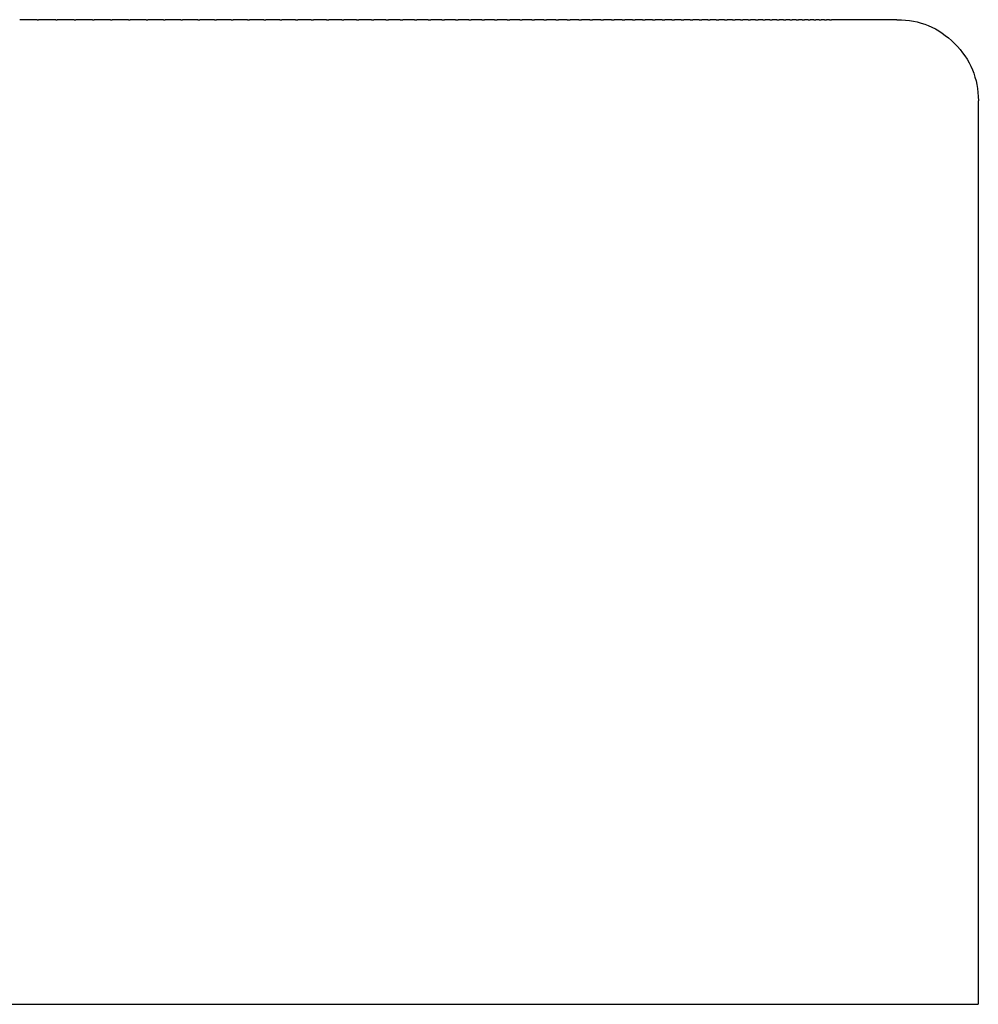
# Model space of a CAD drawing. Units: inches. Extents: x -180 to 390, y -542 to 839.
# Drawn here: x 373 to 390, y 733 to 751 of the extents above; entities that cross this region are included whole.
import ezdxf

# ---------------------------------------------------------------- set-up
doc = ezdxf.new("R2010")
doc.units = ezdxf.units.IN
doc.header["$MEASUREMENT"] = 0

# ---------------------------------------------------------------- blocks, each defined once
blk = doc.blocks.new('block 577')
at = {"color": 179, "lineweight": 25, "true_color": 0x1c1c1b}
blk.add_open_spline([(388.98, 751.105), (389.394, 751.105), (389.747, 750.958), (390.04, 750.665), (390.333, 750.372), (390.48, 750.019), (390.48, 749.605)], degree=3, knots=[0, 0, 0, 0, 1, 1, 1, 2, 2, 2, 2], dxfattribs=at)
blk = doc.blocks.new('block 578')
at = {"color": 179, "lineweight": 25, "true_color": 0x1c1c1b}
blk.add_lwpolyline([(388.975, 751.105), (388.979, 751.105)], dxfattribs=at)
blk = doc.blocks.new('block 579')
at = {"color": 179, "lineweight": 25, "true_color": 0x1c1c1b}
blk.add_open_spline([(387.73, 751.105), (387.742, 751.105), (387.755, 751.105), (387.767, 751.105)], degree=3, dxfattribs=at)
blk = doc.blocks.new('block 580')
at = {"color": 179, "lineweight": 25, "true_color": 0x1c1c1b}
blk.add_open_spline([(387.636, 751.105), (387.648, 751.105), (387.661, 751.105), (387.674, 751.105)], degree=3, dxfattribs=at)
blk = doc.blocks.new('block 581')
at = {"color": 179, "lineweight": 25, "true_color": 0x1c1c1b}
blk.add_open_spline([(387.538, 751.105), (387.551, 751.105), (387.564, 751.105), (387.577, 751.105)], degree=3, dxfattribs=at)
blk = doc.blocks.new('block 582')
at = {"color": 179, "lineweight": 25, "true_color": 0x1c1c1b}
blk.add_open_spline([(387.437, 751.105), (387.45, 751.105), (387.463, 751.105), (387.477, 751.105)], degree=3, dxfattribs=at)
blk = doc.blocks.new('block 583')
at = {"color": 179, "lineweight": 25, "true_color": 0x1c1c1b}
blk.add_open_spline([(387.332, 751.105), (387.345, 751.105), (387.359, 751.105), (387.373, 751.105)], degree=3, dxfattribs=at)
blk = doc.blocks.new('block 584')
at = {"color": 179, "lineweight": 25, "true_color": 0x1c1c1b}
blk.add_open_spline([(387.223, 751.105), (387.237, 751.105), (387.251, 751.105), (387.265, 751.105)], degree=3, dxfattribs=at)
blk = doc.blocks.new('block 585')
at = {"color": 179, "lineweight": 25, "true_color": 0x1c1c1b}
blk.add_open_spline([(387.111, 751.105), (387.125, 751.105), (387.139, 751.105), (387.153, 751.105)], degree=3, dxfattribs=at)
blk = doc.blocks.new('block 586')
at = {"color": 179, "lineweight": 25, "true_color": 0x1c1c1b}
blk.add_open_spline([(386.995, 751.105), (387.01, 751.105), (387.024, 751.105), (387.038, 751.105)], degree=3, dxfattribs=at)
blk = doc.blocks.new('block 587')
at = {"color": 179, "lineweight": 25, "true_color": 0x1c1c1b}
blk.add_open_spline([(386.876, 751.105), (386.89, 751.105), (386.905, 751.105), (386.92, 751.105)], degree=3, dxfattribs=at)
blk = doc.blocks.new('block 588')
at = {"color": 179, "lineweight": 25, "true_color": 0x1c1c1b}
blk.add_open_spline([(386.753, 751.105), (386.767, 751.105), (386.782, 751.105), (386.797, 751.105)], degree=3, dxfattribs=at)
blk = doc.blocks.new('block 589')
at = {"color": 179, "lineweight": 25, "true_color": 0x1c1c1b}
blk.add_open_spline([(386.626, 751.105), (386.641, 751.105), (386.656, 751.105), (386.671, 751.105)], degree=3, dxfattribs=at)
blk = doc.blocks.new('block 590')
at = {"color": 179, "lineweight": 25, "true_color": 0x1c1c1b}
blk.add_open_spline([(386.495, 751.105), (386.51, 751.105), (386.526, 751.105), (386.541, 751.105)], degree=3, dxfattribs=at)
blk = doc.blocks.new('block 591')
at = {"color": 179, "lineweight": 25, "true_color": 0x1c1c1b}
blk.add_open_spline([(386.361, 751.105), (386.376, 751.105), (386.392, 751.105), (386.407, 751.105)], degree=3, dxfattribs=at)
blk = doc.blocks.new('block 592')
at = {"color": 179, "lineweight": 25, "true_color": 0x1c1c1b}
blk.add_open_spline([(386.223, 751.105), (386.239, 751.105), (386.254, 751.105), (386.27, 751.105)], degree=3, dxfattribs=at)
blk = doc.blocks.new('block 593')
at = {"color": 179, "lineweight": 25, "true_color": 0x1c1c1b}
blk.add_open_spline([(386.081, 751.105), (386.097, 751.105), (386.113, 751.105), (386.128, 751.105)], degree=3, dxfattribs=at)
blk = doc.blocks.new('block 594')
at = {"color": 179, "lineweight": 25, "true_color": 0x1c1c1b}
blk.add_open_spline([(385.936, 751.105), (385.952, 751.105), (385.968, 751.105), (385.983, 751.105)], degree=3, dxfattribs=at)
blk = doc.blocks.new('block 595')
at = {"color": 179, "lineweight": 25, "true_color": 0x1c1c1b}
blk.add_open_spline([(385.787, 751.105), (385.803, 751.105), (385.819, 751.105), (385.835, 751.105)], degree=3, dxfattribs=at)
blk = doc.blocks.new('block 596')
at = {"color": 179, "lineweight": 25, "true_color": 0x1c1c1b}
blk.add_open_spline([(385.634, 751.105), (385.65, 751.105), (385.666, 751.105), (385.682, 751.105)], degree=3, dxfattribs=at)
blk = doc.blocks.new('block 597')
at = {"color": 179, "lineweight": 25, "true_color": 0x1c1c1b}
blk.add_open_spline([(385.477, 751.105), (385.493, 751.105), (385.509, 751.105), (385.525, 751.105)], degree=3, dxfattribs=at)
blk = doc.blocks.new('block 598')
at = {"color": 179, "lineweight": 25, "true_color": 0x1c1c1b}
blk.add_open_spline([(385.316, 751.105), (385.333, 751.105), (385.349, 751.105), (385.365, 751.105)], degree=3, dxfattribs=at)
blk = doc.blocks.new('block 599')
at = {"color": 179, "lineweight": 25, "true_color": 0x1c1c1b}
blk.add_open_spline([(385.152, 751.105), (385.168, 751.105), (385.185, 751.105), (385.201, 751.105)], degree=3, dxfattribs=at)
blk = doc.blocks.new('block 600')
at = {"color": 179, "lineweight": 25, "true_color": 0x1c1c1b}
blk.add_open_spline([(384.984, 751.105), (385, 751.105), (385.017, 751.105), (385.033, 751.105)], degree=3, dxfattribs=at)
blk = doc.blocks.new('block 601')
at = {"color": 179, "lineweight": 25, "true_color": 0x1c1c1b}
blk.add_open_spline([(384.812, 751.105), (384.828, 751.105), (384.845, 751.105), (384.861, 751.105)], degree=3, dxfattribs=at)
blk = doc.blocks.new('block 602')
at = {"color": 179, "lineweight": 25, "true_color": 0x1c1c1b}
blk.add_open_spline([(384.636, 751.105), (384.653, 751.105), (384.669, 751.105), (384.686, 751.105)], degree=3, dxfattribs=at)
blk = doc.blocks.new('block 603')
at = {"color": 179, "lineweight": 25, "true_color": 0x1c1c1b}
blk.add_open_spline([(384.457, 751.105), (384.473, 751.105), (384.49, 751.105), (384.506, 751.105)], degree=3, dxfattribs=at)
blk = doc.blocks.new('block 604')
at = {"color": 179, "lineweight": 25, "true_color": 0x1c1c1b}
blk.add_open_spline([(384.273, 751.105), (384.29, 751.105), (384.306, 751.105), (384.323, 751.105)], degree=3, dxfattribs=at)
blk = doc.blocks.new('block 605')
at = {"color": 179, "lineweight": 25, "true_color": 0x1c1c1b}
blk.add_open_spline([(384.086, 751.105), (384.103, 751.105), (384.119, 751.105), (384.136, 751.105)], degree=3, dxfattribs=at)
blk = doc.blocks.new('block 606')
at = {"color": 179, "lineweight": 25, "true_color": 0x1c1c1b}
blk.add_open_spline([(383.895, 751.105), (383.911, 751.105), (383.928, 751.105), (383.945, 751.105)], degree=3, dxfattribs=at)
blk = doc.blocks.new('block 607')
at = {"color": 179, "lineweight": 25, "true_color": 0x1c1c1b}
blk.add_open_spline([(383.7, 751.105), (383.716, 751.105), (383.733, 751.105), (383.75, 751.105)], degree=3, dxfattribs=at)
blk = doc.blocks.new('block 608')
at = {"color": 179, "lineweight": 25, "true_color": 0x1c1c1b}
blk.add_open_spline([(383.501, 751.105), (383.518, 751.105), (383.534, 751.105), (383.551, 751.105)], degree=3, dxfattribs=at)
blk = doc.blocks.new('block 609')
at = {"color": 179, "lineweight": 25, "true_color": 0x1c1c1b}
blk.add_open_spline([(383.298, 751.105), (383.315, 751.105), (383.331, 751.105), (383.348, 751.105)], degree=3, dxfattribs=at)
blk = doc.blocks.new('block 610')
at = {"color": 179, "lineweight": 25, "true_color": 0x1c1c1b}
blk.add_open_spline([(383.092, 751.105), (383.108, 751.105), (383.125, 751.105), (383.141, 751.105)], degree=3, dxfattribs=at)
blk = doc.blocks.new('block 611')
at = {"color": 179, "lineweight": 25, "true_color": 0x1c1c1b}
blk.add_open_spline([(382.881, 751.105), (382.898, 751.105), (382.914, 751.105), (382.931, 751.105)], degree=3, dxfattribs=at)
blk = doc.blocks.new('block 612')
at = {"color": 179, "lineweight": 25, "true_color": 0x1c1c1b}
blk.add_open_spline([(382.667, 751.105), (382.683, 751.105), (382.7, 751.105), (382.716, 751.105)], degree=3, dxfattribs=at)
blk = doc.blocks.new('block 613')
at = {"color": 179, "lineweight": 25, "true_color": 0x1c1c1b}
blk.add_open_spline([(382.449, 751.105), (382.465, 751.105), (382.482, 751.105), (382.498, 751.105)], degree=3, dxfattribs=at)
blk = doc.blocks.new('block 614')
at = {"color": 179, "lineweight": 25, "true_color": 0x1c1c1b}
blk.add_open_spline([(382.227, 751.105), (382.243, 751.105), (382.259, 751.105), (382.276, 751.105)], degree=3, dxfattribs=at)
blk = doc.blocks.new('block 615')
at = {"color": 179, "lineweight": 25, "true_color": 0x1c1c1b}
blk.add_open_spline([(382.001, 751.105), (382.017, 751.105), (382.033, 751.105), (382.049, 751.105)], degree=3, dxfattribs=at)
blk = doc.blocks.new('block 616')
at = {"color": 179, "lineweight": 25, "true_color": 0x1c1c1b}
blk.add_open_spline([(381.771, 751.105), (381.787, 751.105), (381.803, 751.105), (381.819, 751.105)], degree=3, dxfattribs=at)
blk = doc.blocks.new('block 617')
at = {"color": 179, "lineweight": 25, "true_color": 0x1c1c1b}
blk.add_open_spline([(381.537, 751.105), (381.553, 751.105), (381.569, 751.105), (381.585, 751.105)], degree=3, dxfattribs=at)
blk = doc.blocks.new('block 618')
at = {"color": 179, "lineweight": 25, "true_color": 0x1c1c1b}
blk.add_open_spline([(381.3, 751.105), (381.316, 751.105), (381.331, 751.105), (381.347, 751.105)], degree=3, dxfattribs=at)
blk = doc.blocks.new('block 619')
at = {"color": 179, "lineweight": 25, "true_color": 0x1c1c1b}
blk.add_open_spline([(381.058, 751.105), (381.074, 751.105), (381.09, 751.105), (381.105, 751.105)], degree=3, dxfattribs=at)
blk = doc.blocks.new('block 620')
at = {"color": 179, "lineweight": 25, "true_color": 0x1c1c1b}
blk.add_open_spline([(380.813, 751.105), (380.828, 751.105), (380.844, 751.105), (380.86, 751.105)], degree=3, dxfattribs=at)
blk = doc.blocks.new('block 621')
at = {"color": 179, "lineweight": 25, "true_color": 0x1c1c1b}
blk.add_open_spline([(380.564, 751.105), (380.579, 751.105), (380.594, 751.105), (380.61, 751.105)], degree=3, dxfattribs=at)
blk = doc.blocks.new('block 622')
at = {"color": 179, "lineweight": 25, "true_color": 0x1c1c1b}
blk.add_open_spline([(380.31, 751.105), (380.326, 751.105), (380.341, 751.105), (380.356, 751.105)], degree=3, dxfattribs=at)
blk = doc.blocks.new('block 623')
at = {"color": 179, "lineweight": 25, "true_color": 0x1c1c1b}
blk.add_open_spline([(380.053, 751.105), (380.068, 751.105), (380.084, 751.105), (380.099, 751.105)], degree=3, dxfattribs=at)
blk = doc.blocks.new('block 624')
at = {"color": 179, "lineweight": 25, "true_color": 0x1c1c1b}
blk.add_open_spline([(379.792, 751.105), (379.807, 751.105), (379.822, 751.105), (379.837, 751.105)], degree=3, dxfattribs=at)
blk = doc.blocks.new('block 625')
at = {"color": 179, "lineweight": 25, "true_color": 0x1c1c1b}
blk.add_open_spline([(379.528, 751.105), (379.542, 751.105), (379.557, 751.105), (379.572, 751.105)], degree=3, dxfattribs=at)
blk = doc.blocks.new('block 626')
at = {"color": 179, "lineweight": 25, "true_color": 0x1c1c1b}
blk.add_open_spline([(379.259, 751.105), (379.273, 751.105), (379.288, 751.105), (379.303, 751.105)], degree=3, dxfattribs=at)
blk = doc.blocks.new('block 627')
at = {"color": 179, "lineweight": 25, "true_color": 0x1c1c1b}
blk.add_open_spline([(378.986, 751.105), (379.001, 751.105), (379.015, 751.105), (379.029, 751.105)], degree=3, dxfattribs=at)
blk = doc.blocks.new('block 628')
at = {"color": 179, "lineweight": 25, "true_color": 0x1c1c1b}
blk.add_open_spline([(378.71, 751.105), (378.724, 751.105), (378.738, 751.105), (378.752, 751.105)], degree=3, dxfattribs=at)
blk = doc.blocks.new('block 629')
at = {"color": 179, "lineweight": 25, "true_color": 0x1c1c1b}
blk.add_open_spline([(378.43, 751.105), (378.444, 751.105), (378.457, 751.105), (378.471, 751.105)], degree=3, dxfattribs=at)
blk = doc.blocks.new('block 630')
at = {"color": 179, "lineweight": 25, "true_color": 0x1c1c1b}
blk.add_open_spline([(378.146, 751.105), (378.159, 751.105), (378.173, 751.105), (378.186, 751.105)], degree=3, dxfattribs=at)
blk = doc.blocks.new('block 631')
at = {"color": 179, "lineweight": 25, "true_color": 0x1c1c1b}
blk.add_open_spline([(377.858, 751.105), (377.871, 751.105), (377.884, 751.105), (377.898, 751.105)], degree=3, dxfattribs=at)
blk = doc.blocks.new('block 632')
at = {"color": 179, "lineweight": 25, "true_color": 0x1c1c1b}
blk.add_open_spline([(377.566, 751.105), (377.579, 751.105), (377.592, 751.105), (377.605, 751.105)], degree=3, dxfattribs=at)
blk = doc.blocks.new('block 633')
at = {"color": 179, "lineweight": 25, "true_color": 0x1c1c1b}
blk.add_open_spline([(377.27, 751.105), (377.283, 751.105), (377.296, 751.105), (377.309, 751.105)], degree=3, dxfattribs=at)
blk = doc.blocks.new('block 634')
at = {"color": 179, "lineweight": 25, "true_color": 0x1c1c1b}
blk.add_open_spline([(376.97, 751.105), (376.983, 751.105), (376.996, 751.105), (377.008, 751.105)], degree=3, dxfattribs=at)
blk = doc.blocks.new('block 635')
at = {"color": 179, "lineweight": 25, "true_color": 0x1c1c1b}
blk.add_open_spline([(376.667, 751.105), (376.679, 751.105), (376.692, 751.105), (376.704, 751.105)], degree=3, dxfattribs=at)
blk = doc.blocks.new('block 636')
at = {"color": 179, "lineweight": 25, "true_color": 0x1c1c1b}
blk.add_open_spline([(376.36, 751.105), (376.372, 751.105), (376.384, 751.105), (376.396, 751.105)], degree=3, dxfattribs=at)
blk = doc.blocks.new('block 637')
at = {"color": 179, "lineweight": 25, "true_color": 0x1c1c1b}
blk.add_open_spline([(376.049, 751.105), (376.061, 751.105), (376.072, 751.105), (376.084, 751.105)], degree=3, dxfattribs=at)
blk = doc.blocks.new('block 638')
at = {"color": 179, "lineweight": 25, "true_color": 0x1c1c1b}
blk.add_open_spline([(375.734, 751.105), (375.746, 751.105), (375.757, 751.105), (375.768, 751.105)], degree=3, dxfattribs=at)
blk = doc.blocks.new('block 639')
at = {"color": 179, "lineweight": 25, "true_color": 0x1c1c1b}
blk.add_open_spline([(375.416, 751.105), (375.427, 751.105), (375.438, 751.105), (375.449, 751.105)], degree=3, dxfattribs=at)
blk = doc.blocks.new('block 640')
at = {"color": 179, "lineweight": 25, "true_color": 0x1c1c1b}
blk.add_open_spline([(375.093, 751.105), (375.104, 751.105), (375.115, 751.105), (375.125, 751.105)], degree=3, dxfattribs=at)
blk = doc.blocks.new('block 641')
at = {"color": 179, "lineweight": 25, "true_color": 0x1c1c1b}
blk.add_open_spline([(374.767, 751.105), (374.778, 751.105), (374.788, 751.105), (374.798, 751.105)], degree=3, dxfattribs=at)
blk = doc.blocks.new('block 642')
at = {"color": 179, "lineweight": 25, "true_color": 0x1c1c1b}
blk.add_open_spline([(374.437, 751.105), (374.447, 751.105), (374.457, 751.105), (374.467, 751.105)], degree=3, dxfattribs=at)
blk = doc.blocks.new('block 643')
at = {"color": 179, "lineweight": 25, "true_color": 0x1c1c1b}
blk.add_open_spline([(374.104, 751.105), (374.113, 751.105), (374.123, 751.105), (374.133, 751.105)], degree=3, dxfattribs=at)
blk = doc.blocks.new('block 644')
at = {"color": 179, "lineweight": 25, "true_color": 0x1c1c1b}
blk.add_open_spline([(373.766, 751.105), (373.775, 751.105), (373.785, 751.105), (373.794, 751.105)], degree=3, dxfattribs=at)
blk = doc.blocks.new('block 645')
at = {"color": 179, "lineweight": 25, "true_color": 0x1c1c1b}
blk.add_open_spline([(373.425, 751.105), (373.434, 751.105), (373.443, 751.105), (373.452, 751.105)], degree=3, dxfattribs=at)
blk = doc.blocks.new('block 646')
at = {"color": 179, "lineweight": 25, "true_color": 0x1c1c1b}
blk.add_open_spline([(373.08, 751.105), (373.089, 751.105), (373.097, 751.105), (373.106, 751.105)], degree=3, dxfattribs=at)
blk = doc.blocks.new('block 799')
at = {"color": 179, "lineweight": 25, "true_color": 0x1c1c1b}
blk.add_open_spline([(390.48, 732.905), (390.48, 738.471), (390.48, 744.038), (390.48, 749.605)], degree=3, dxfattribs=at)
blk = doc.blocks.new('block 1177')
at = {"color": 179, "lineweight": 25, "true_color": 0x1c1c1b}
blk.add_open_spline([(287.979, 732.905), (322.145, 732.905), (356.312, 732.905), (390.478, 732.905)], degree=3, dxfattribs=at)
blk = doc.blocks.new('block 1331')
at = {"color": 179, "lineweight": 25, "true_color": 0x1c1c1b}
blk.add_open_spline([(373.08, 751.105), (372.972, 751.105), (372.864, 751.105), (372.756, 751.105)], degree=3, dxfattribs=at)
blk = doc.blocks.new('block 1332')
at = {"color": 179, "lineweight": 25, "true_color": 0x1c1c1b}
blk.add_open_spline([(373.425, 751.105), (373.319, 751.105), (373.212, 751.105), (373.106, 751.105)], degree=3, dxfattribs=at)
blk = doc.blocks.new('block 1333')
at = {"color": 179, "lineweight": 25, "true_color": 0x1c1c1b}
blk.add_open_spline([(373.766, 751.105), (373.661, 751.105), (373.557, 751.105), (373.452, 751.105)], degree=3, dxfattribs=at)
blk = doc.blocks.new('block 1334')
at = {"color": 179, "lineweight": 25, "true_color": 0x1c1c1b}
blk.add_open_spline([(374.104, 751.105), (374, 751.105), (373.897, 751.105), (373.794, 751.105)], degree=3, dxfattribs=at)
blk = doc.blocks.new('block 1335')
at = {"color": 179, "lineweight": 25, "true_color": 0x1c1c1b}
blk.add_open_spline([(374.437, 751.105), (374.336, 751.105), (374.234, 751.105), (374.133, 751.105)], degree=3, dxfattribs=at)
blk = doc.blocks.new('block 1336')
at = {"color": 179, "lineweight": 25, "true_color": 0x1c1c1b}
blk.add_open_spline([(374.767, 751.105), (374.667, 751.105), (374.567, 751.105), (374.467, 751.105)], degree=3, dxfattribs=at)
blk = doc.blocks.new('block 1337')
at = {"color": 179, "lineweight": 25, "true_color": 0x1c1c1b}
blk.add_open_spline([(375.093, 751.105), (374.995, 751.105), (374.897, 751.105), (374.798, 751.105)], degree=3, dxfattribs=at)
blk = doc.blocks.new('block 1338')
at = {"color": 179, "lineweight": 25, "true_color": 0x1c1c1b}
blk.add_open_spline([(375.416, 751.105), (375.319, 751.105), (375.222, 751.105), (375.125, 751.105)], degree=3, dxfattribs=at)
blk = doc.blocks.new('block 1339')
at = {"color": 179, "lineweight": 25, "true_color": 0x1c1c1b}
blk.add_open_spline([(375.734, 751.105), (375.639, 751.105), (375.544, 751.105), (375.449, 751.105)], degree=3, dxfattribs=at)
blk = doc.blocks.new('block 1340')
at = {"color": 179, "lineweight": 25, "true_color": 0x1c1c1b}
blk.add_open_spline([(376.049, 751.105), (375.955, 751.105), (375.862, 751.105), (375.768, 751.105)], degree=3, dxfattribs=at)
blk = doc.blocks.new('block 1341')
at = {"color": 179, "lineweight": 25, "true_color": 0x1c1c1b}
blk.add_open_spline([(376.36, 751.105), (376.268, 751.105), (376.176, 751.105), (376.084, 751.105)], degree=3, dxfattribs=at)
blk = doc.blocks.new('block 1342')
at = {"color": 179, "lineweight": 25, "true_color": 0x1c1c1b}
blk.add_open_spline([(376.667, 751.105), (376.577, 751.105), (376.486, 751.105), (376.396, 751.105)], degree=3, dxfattribs=at)
blk = doc.blocks.new('block 1343')
at = {"color": 179, "lineweight": 25, "true_color": 0x1c1c1b}
blk.add_open_spline([(376.97, 751.105), (376.882, 751.105), (376.793, 751.105), (376.704, 751.105)], degree=3, dxfattribs=at)
blk = doc.blocks.new('block 1344')
at = {"color": 179, "lineweight": 25, "true_color": 0x1c1c1b}
blk.add_open_spline([(377.27, 751.105), (377.183, 751.105), (377.096, 751.105), (377.008, 751.105)], degree=3, dxfattribs=at)
blk = doc.blocks.new('block 1345')
at = {"color": 179, "lineweight": 25, "true_color": 0x1c1c1b}
blk.add_open_spline([(377.566, 751.105), (377.48, 751.105), (377.394, 751.105), (377.309, 751.105)], degree=3, dxfattribs=at)
blk = doc.blocks.new('block 1346')
at = {"color": 179, "lineweight": 25, "true_color": 0x1c1c1b}
blk.add_open_spline([(377.858, 751.105), (377.773, 751.105), (377.689, 751.105), (377.605, 751.105)], degree=3, dxfattribs=at)
blk = doc.blocks.new('block 1347')
at = {"color": 179, "lineweight": 25, "true_color": 0x1c1c1b}
blk.add_open_spline([(378.146, 751.105), (378.063, 751.105), (377.98, 751.105), (377.898, 751.105)], degree=3, dxfattribs=at)
blk = doc.blocks.new('block 1348')
at = {"color": 179, "lineweight": 25, "true_color": 0x1c1c1b}
blk.add_open_spline([(378.43, 751.105), (378.349, 751.105), (378.268, 751.105), (378.186, 751.105)], degree=3, dxfattribs=at)
blk = doc.blocks.new('block 1349')
at = {"color": 179, "lineweight": 25, "true_color": 0x1c1c1b}
blk.add_open_spline([(378.71, 751.105), (378.63, 751.105), (378.551, 751.105), (378.471, 751.105)], degree=3, dxfattribs=at)
blk = doc.blocks.new('block 1350')
at = {"color": 179, "lineweight": 25, "true_color": 0x1c1c1b}
blk.add_open_spline([(378.986, 751.105), (378.908, 751.105), (378.83, 751.105), (378.752, 751.105)], degree=3, dxfattribs=at)
blk = doc.blocks.new('block 1351')
at = {"color": 179, "lineweight": 25, "true_color": 0x1c1c1b}
blk.add_open_spline([(379.259, 751.105), (379.182, 751.105), (379.106, 751.105), (379.029, 751.105)], degree=3, dxfattribs=at)
blk = doc.blocks.new('block 1352')
at = {"color": 179, "lineweight": 25, "true_color": 0x1c1c1b}
blk.add_open_spline([(379.528, 751.105), (379.453, 751.105), (379.378, 751.105), (379.303, 751.105)], degree=3, dxfattribs=at)
blk = doc.blocks.new('block 1353')
at = {"color": 179, "lineweight": 25, "true_color": 0x1c1c1b}
blk.add_open_spline([(379.792, 751.105), (379.719, 751.105), (379.645, 751.105), (379.572, 751.105)], degree=3, dxfattribs=at)
blk = doc.blocks.new('block 1354')
at = {"color": 179, "lineweight": 25, "true_color": 0x1c1c1b}
blk.add_open_spline([(380.053, 751.105), (379.981, 751.105), (379.909, 751.105), (379.837, 751.105)], degree=3, dxfattribs=at)
blk = doc.blocks.new('block 1355')
at = {"color": 179, "lineweight": 25, "true_color": 0x1c1c1b}
blk.add_open_spline([(380.31, 751.105), (380.24, 751.105), (380.169, 751.105), (380.099, 751.105)], degree=3, dxfattribs=at)
blk = doc.blocks.new('block 1356')
at = {"color": 179, "lineweight": 25, "true_color": 0x1c1c1b}
blk.add_open_spline([(380.564, 751.105), (380.494, 751.105), (380.425, 751.105), (380.356, 751.105)], degree=3, dxfattribs=at)
blk = doc.blocks.new('block 1357')
at = {"color": 179, "lineweight": 25, "true_color": 0x1c1c1b}
blk.add_open_spline([(380.813, 751.105), (380.745, 751.105), (380.677, 751.105), (380.61, 751.105)], degree=3, dxfattribs=at)
blk = doc.blocks.new('block 1358')
at = {"color": 179, "lineweight": 25, "true_color": 0x1c1c1b}
blk.add_open_spline([(381.058, 751.105), (380.992, 751.105), (380.926, 751.105), (380.86, 751.105)], degree=3, dxfattribs=at)
blk = doc.blocks.new('block 1359')
at = {"color": 179, "lineweight": 25, "true_color": 0x1c1c1b}
blk.add_open_spline([(381.3, 751.105), (381.235, 751.105), (381.17, 751.105), (381.105, 751.105)], degree=3, dxfattribs=at)
blk = doc.blocks.new('block 1360')
at = {"color": 179, "lineweight": 25, "true_color": 0x1c1c1b}
blk.add_open_spline([(381.537, 751.105), (381.474, 751.105), (381.411, 751.105), (381.347, 751.105)], degree=3, dxfattribs=at)
blk = doc.blocks.new('block 1361')
at = {"color": 179, "lineweight": 25, "true_color": 0x1c1c1b}
blk.add_open_spline([(381.771, 751.105), (381.709, 751.105), (381.647, 751.105), (381.585, 751.105)], degree=3, dxfattribs=at)
blk = doc.blocks.new('block 1362')
at = {"color": 179, "lineweight": 25, "true_color": 0x1c1c1b}
blk.add_open_spline([(382.001, 751.105), (381.94, 751.105), (381.88, 751.105), (381.819, 751.105)], degree=3, dxfattribs=at)
blk = doc.blocks.new('block 1363')
at = {"color": 179, "lineweight": 25, "true_color": 0x1c1c1b}
blk.add_open_spline([(382.227, 751.105), (382.168, 751.105), (382.109, 751.105), (382.049, 751.105)], degree=3, dxfattribs=at)
blk = doc.blocks.new('block 1364')
at = {"color": 179, "lineweight": 25, "true_color": 0x1c1c1b}
blk.add_open_spline([(382.449, 751.105), (382.391, 751.105), (382.333, 751.105), (382.276, 751.105)], degree=3, dxfattribs=at)
blk = doc.blocks.new('block 1365')
at = {"color": 179, "lineweight": 25, "true_color": 0x1c1c1b}
blk.add_open_spline([(382.667, 751.105), (382.611, 751.105), (382.554, 751.105), (382.498, 751.105)], degree=3, dxfattribs=at)
blk = doc.blocks.new('block 1366')
at = {"color": 179, "lineweight": 25, "true_color": 0x1c1c1b}
blk.add_open_spline([(382.881, 751.105), (382.826, 751.105), (382.771, 751.105), (382.716, 751.105)], degree=3, dxfattribs=at)
blk = doc.blocks.new('block 1367')
at = {"color": 179, "lineweight": 25, "true_color": 0x1c1c1b}
blk.add_open_spline([(383.092, 751.105), (383.038, 751.105), (382.984, 751.105), (382.931, 751.105)], degree=3, dxfattribs=at)
blk = doc.blocks.new('block 1368')
at = {"color": 179, "lineweight": 25, "true_color": 0x1c1c1b}
blk.add_open_spline([(383.298, 751.105), (383.246, 751.105), (383.194, 751.105), (383.141, 751.105)], degree=3, dxfattribs=at)
blk = doc.blocks.new('block 1369')
at = {"color": 179, "lineweight": 25, "true_color": 0x1c1c1b}
blk.add_open_spline([(383.501, 751.105), (383.45, 751.105), (383.399, 751.105), (383.348, 751.105)], degree=3, dxfattribs=at)
blk = doc.blocks.new('block 1370')
at = {"color": 179, "lineweight": 25, "true_color": 0x1c1c1b}
blk.add_open_spline([(383.7, 751.105), (383.65, 751.105), (383.6, 751.105), (383.551, 751.105)], degree=3, dxfattribs=at)
blk = doc.blocks.new('block 1371')
at = {"color": 179, "lineweight": 25, "true_color": 0x1c1c1b}
blk.add_open_spline([(383.895, 751.105), (383.846, 751.105), (383.798, 751.105), (383.75, 751.105)], degree=3, dxfattribs=at)
blk = doc.blocks.new('block 1372')
at = {"color": 179, "lineweight": 25, "true_color": 0x1c1c1b}
blk.add_open_spline([(384.086, 751.105), (384.039, 751.105), (383.992, 751.105), (383.945, 751.105)], degree=3, dxfattribs=at)
blk = doc.blocks.new('block 1373')
at = {"color": 179, "lineweight": 25, "true_color": 0x1c1c1b}
blk.add_open_spline([(384.273, 751.105), (384.227, 751.105), (384.182, 751.105), (384.136, 751.105)], degree=3, dxfattribs=at)
blk = doc.blocks.new('block 1374')
at = {"color": 179, "lineweight": 25, "true_color": 0x1c1c1b}
blk.add_open_spline([(384.457, 751.105), (384.412, 751.105), (384.368, 751.105), (384.323, 751.105)], degree=3, dxfattribs=at)
blk = doc.blocks.new('block 1375')
at = {"color": 179, "lineweight": 25, "true_color": 0x1c1c1b}
blk.add_open_spline([(384.636, 751.105), (384.593, 751.105), (384.55, 751.105), (384.506, 751.105)], degree=3, dxfattribs=at)
blk = doc.blocks.new('block 1376')
at = {"color": 179, "lineweight": 25, "true_color": 0x1c1c1b}
blk.add_open_spline([(384.812, 751.105), (384.77, 751.105), (384.728, 751.105), (384.686, 751.105)], degree=3, dxfattribs=at)
blk = doc.blocks.new('block 1377')
at = {"color": 179, "lineweight": 25, "true_color": 0x1c1c1b}
blk.add_open_spline([(384.984, 751.105), (384.943, 751.105), (384.902, 751.105), (384.861, 751.105)], degree=3, dxfattribs=at)
blk = doc.blocks.new('block 1378')
at = {"color": 179, "lineweight": 25, "true_color": 0x1c1c1b}
blk.add_open_spline([(385.152, 751.105), (385.112, 751.105), (385.073, 751.105), (385.033, 751.105)], degree=3, dxfattribs=at)
blk = doc.blocks.new('block 1379')
at = {"color": 179, "lineweight": 25, "true_color": 0x1c1c1b}
blk.add_open_spline([(385.316, 751.105), (385.278, 751.105), (385.24, 751.105), (385.201, 751.105)], degree=3, dxfattribs=at)
blk = doc.blocks.new('block 1380')
at = {"color": 179, "lineweight": 25, "true_color": 0x1c1c1b}
blk.add_open_spline([(385.477, 751.105), (385.44, 751.105), (385.402, 751.105), (385.365, 751.105)], degree=3, dxfattribs=at)
blk = doc.blocks.new('block 1381')
at = {"color": 179, "lineweight": 25, "true_color": 0x1c1c1b}
blk.add_open_spline([(385.634, 751.105), (385.598, 751.105), (385.562, 751.105), (385.525, 751.105)], degree=3, dxfattribs=at)
blk = doc.blocks.new('block 1382')
at = {"color": 179, "lineweight": 25, "true_color": 0x1c1c1b}
blk.add_open_spline([(385.787, 751.105), (385.752, 751.105), (385.717, 751.105), (385.682, 751.105)], degree=3, dxfattribs=at)
blk = doc.blocks.new('block 1383')
at = {"color": 179, "lineweight": 25, "true_color": 0x1c1c1b}
blk.add_open_spline([(385.936, 751.105), (385.902, 751.105), (385.868, 751.105), (385.835, 751.105)], degree=3, dxfattribs=at)
blk = doc.blocks.new('block 1384')
at = {"color": 179, "lineweight": 25, "true_color": 0x1c1c1b}
blk.add_open_spline([(386.081, 751.105), (386.049, 751.105), (386.016, 751.105), (385.983, 751.105)], degree=3, dxfattribs=at)
blk = doc.blocks.new('block 1385')
at = {"color": 179, "lineweight": 25, "true_color": 0x1c1c1b}
blk.add_open_spline([(386.223, 751.105), (386.191, 751.105), (386.16, 751.105), (386.128, 751.105)], degree=3, dxfattribs=at)
blk = doc.blocks.new('block 1386')
at = {"color": 179, "lineweight": 25, "true_color": 0x1c1c1b}
blk.add_open_spline([(386.361, 751.105), (386.331, 751.105), (386.3, 751.105), (386.27, 751.105)], degree=3, dxfattribs=at)
blk = doc.blocks.new('block 1387')
at = {"color": 179, "lineweight": 25, "true_color": 0x1c1c1b}
blk.add_open_spline([(386.495, 751.105), (386.466, 751.105), (386.436, 751.105), (386.407, 751.105)], degree=3, dxfattribs=at)
blk = doc.blocks.new('block 1388')
at = {"color": 179, "lineweight": 25, "true_color": 0x1c1c1b}
blk.add_open_spline([(386.626, 751.105), (386.597, 751.105), (386.569, 751.105), (386.541, 751.105)], degree=3, dxfattribs=at)
blk = doc.blocks.new('block 1389')
at = {"color": 179, "lineweight": 25, "true_color": 0x1c1c1b}
blk.add_open_spline([(386.753, 751.105), (386.725, 751.105), (386.698, 751.105), (386.671, 751.105)], degree=3, dxfattribs=at)
blk = doc.blocks.new('block 1390')
at = {"color": 179, "lineweight": 25, "true_color": 0x1c1c1b}
blk.add_open_spline([(386.876, 751.105), (386.849, 751.105), (386.823, 751.105), (386.797, 751.105)], degree=3, dxfattribs=at)
blk = doc.blocks.new('block 1391')
at = {"color": 179, "lineweight": 25, "true_color": 0x1c1c1b}
blk.add_open_spline([(386.995, 751.105), (386.97, 751.105), (386.945, 751.105), (386.92, 751.105)], degree=3, dxfattribs=at)
blk = doc.blocks.new('block 1392')
at = {"color": 179, "lineweight": 25, "true_color": 0x1c1c1b}
blk.add_open_spline([(387.111, 751.105), (387.087, 751.105), (387.063, 751.105), (387.038, 751.105)], degree=3, dxfattribs=at)
blk = doc.blocks.new('block 1393')
at = {"color": 179, "lineweight": 25, "true_color": 0x1c1c1b}
blk.add_open_spline([(387.223, 751.105), (387.2, 751.105), (387.177, 751.105), (387.153, 751.105)], degree=3, dxfattribs=at)
blk = doc.blocks.new('block 1394')
at = {"color": 179, "lineweight": 25, "true_color": 0x1c1c1b}
blk.add_open_spline([(387.332, 751.105), (387.309, 751.105), (387.287, 751.105), (387.265, 751.105)], degree=3, dxfattribs=at)
blk = doc.blocks.new('block 1395')
at = {"color": 179, "lineweight": 25, "true_color": 0x1c1c1b}
blk.add_open_spline([(387.437, 751.105), (387.415, 751.105), (387.394, 751.105), (387.373, 751.105)], degree=3, dxfattribs=at)
blk = doc.blocks.new('block 1396')
at = {"color": 179, "lineweight": 25, "true_color": 0x1c1c1b}
blk.add_open_spline([(387.538, 751.105), (387.517, 751.105), (387.497, 751.105), (387.477, 751.105)], degree=3, dxfattribs=at)
blk = doc.blocks.new('block 1397')
at = {"color": 179, "lineweight": 25, "true_color": 0x1c1c1b}
blk.add_open_spline([(387.636, 751.105), (387.616, 751.105), (387.597, 751.105), (387.577, 751.105)], degree=3, dxfattribs=at)
blk = doc.blocks.new('block 1398')
at = {"color": 179, "lineweight": 25, "true_color": 0x1c1c1b}
blk.add_open_spline([(387.73, 751.105), (387.711, 751.105), (387.693, 751.105), (387.674, 751.105)], degree=3, dxfattribs=at)
blk = doc.blocks.new('block 1399')
at = {"color": 179, "lineweight": 25, "true_color": 0x1c1c1b}
blk.add_open_spline([(388.975, 751.105), (388.572, 751.105), (388.17, 751.105), (387.767, 751.105)], degree=3, dxfattribs=at)

msp = doc.modelspace()

# ---------------------------------------------------------------- block references
for name in ['block 1331', 'block 646', 'block 1332', 'block 645', 'block 1333', 'block 644', 'block 1334', 'block 643', 'block 1335', 'block 642', 'block 1336', 'block 641', 'block 1337', 'block 640', 'block 1338', 'block 639', 'block 1339', 'block 638', 'block 1340', 'block 637', 'block 1341', 'block 636', 'block 1342', 'block 635', 'block 1343', 'block 634', 'block 1344', 'block 633', 'block 1345', 'block 632', 'block 1346', 'block 631', 'block 1347', 'block 630', 'block 1348', 'block 629', 'block 1349', 'block 628', 'block 1350', 'block 627', 'block 1351', 'block 626', 'block 1352', 'block 625', 'block 1353', 'block 624', 'block 1354', 'block 623', 'block 1355', 'block 622', 'block 1356', 'block 621', 'block 1357', 'block 620', 'block 1358', 'block 619', 'block 1359', 'block 618', 'block 1360', 'block 617', 'block 1361', 'block 616', 'block 1362', 'block 615', 'block 1363', 'block 614', 'block 1364', 'block 613', 'block 1365', 'block 612', 'block 1366', 'block 611', 'block 1367', 'block 610', 'block 1368', 'block 609', 'block 1369', 'block 608', 'block 1370', 'block 607', 'block 1371', 'block 606', 'block 1372', 'block 605', 'block 1373', 'block 604', 'block 1374', 'block 603', 'block 1375', 'block 602', 'block 1376', 'block 601', 'block 1377', 'block 600', 'block 1378', 'block 599', 'block 1379', 'block 598', 'block 1380', 'block 597', 'block 1381', 'block 596', 'block 1382', 'block 595', 'block 1383', 'block 594', 'block 1384', 'block 593', 'block 1385', 'block 592', 'block 1386', 'block 591', 'block 1387', 'block 590', 'block 1388', 'block 589', 'block 1389', 'block 588', 'block 1390', 'block 587', 'block 1391', 'block 586', 'block 1392', 'block 585', 'block 1393', 'block 584', 'block 1394', 'block 583', 'block 1395', 'block 582', 'block 1396', 'block 581', 'block 1397', 'block 580', 'block 1398', 'block 579', 'block 1399', 'block 578', 'block 577', 'block 799', 'block 1177']:
    msp.add_blockref(name, (0, 0))

doc.saveas('drawing.dxf')
